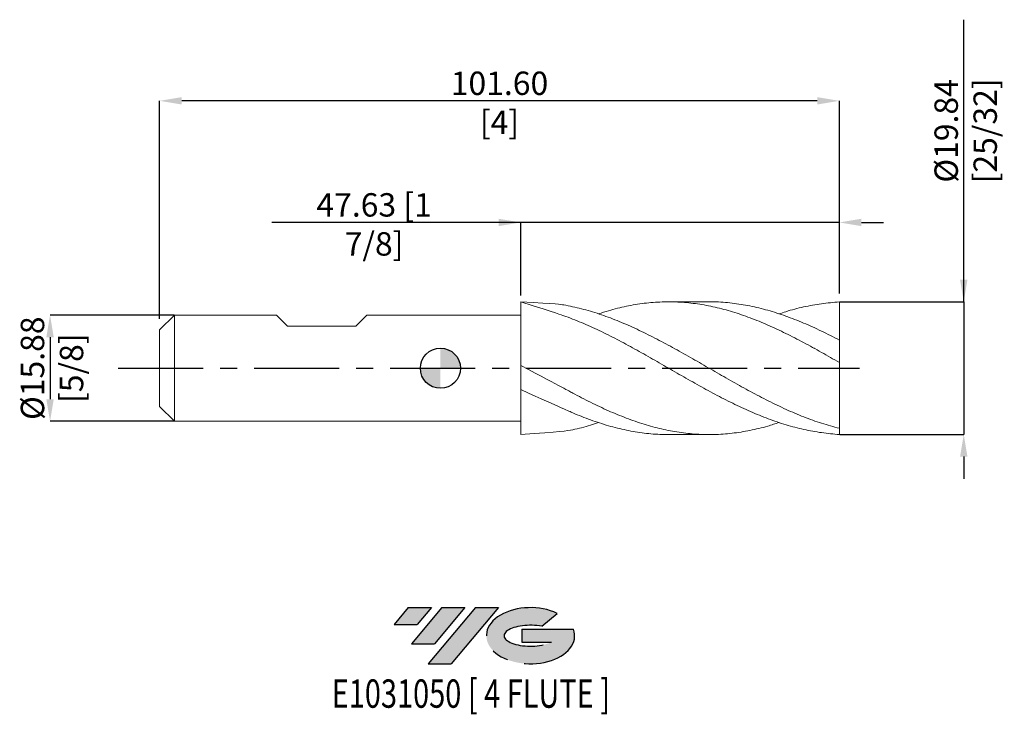
# Model space of a CAD drawing. Units: millimetres. Extents: x -63 to 84, y -52 to 52.
import ezdxf
from ezdxf.enums import TextEntityAlignment as Align

# ---------------------------------------------------------------- set-up
doc = ezdxf.new("R2010")
doc.units = ezdxf.units.MM
doc.header["$PDSIZE"] = -1
doc.linetypes.add('CENTERX2', pattern=[20.319999999999997, 12.7, -2.54, 2.54, -2.54])
for name, color, linetype in [('FORMAT', 2, 'Continuous'), ('중심선', 1, 'CENTERX2'), ('해칭선', 100, 'Continuous')]:
    doc.layers.add(name, color=color, linetype=linetype)
doc.layers.add('외형선', color=4, linetype='Continuous', lineweight=30)
doc.layers.add('치수문자_일반주서', color=7, linetype='Continuous', lineweight=15)
doc.styles.add('SLDTEXTSTYLE0', font='TXT', dxfattribs={"width": 0.75})
doc.dimstyles.new('SLDDIMSTYLE1', dxfattribs={"dimtxt": 3.5, "dimasz": 3.302, "dimexe": 0, "dimexo": 0.0625, "dimgap": 0.875, "dimtad": 1, "dimrnd": 1e-09, "dimzin": 4, "dimdsep": 46, "dimtxsty": 'SLDTEXTSTYLE0', "dimsah": 1, "dimcen": 0.09, "dimadec": 0, "dimazin": 1, "dimtfac": 1, "dimtmove": 0, "dimatfit": 0, "dimfxl": 1, "dimfrac": 2, "dimtolj": 1, "dimtzin": 12, "dimarcsym": 0})

# ---------------------------------------------------------------- blocks, each defined once
blk = doc.blocks.new('블럭10')
at = {"layer": '중심선'}
for p, q in [((2.268634060543552, 16.24717430164393), (0.1404042013395286, 13.71084872107135)), ((2.268634060543552, 16.24717430164393), (5.714909304380834, 16.24717430164393)), ((7.28139805157953, 16.24717430164393), (2.750260043222114, 10.84717430164391)), ((5.714909304380834, 16.24717430164393), (3.58671253028996, 13.71088815037384)), ((12.29416204261559, 16.24717430164393), (5.245725140726316, 7.84717430164391)), ((10.72767329541681, 16.24717430164393), (6.196535287059397, 10.84717430164391)), ((7.28139805157953, 16.24717430164393), (10.72767329541681, 16.24717430164393)), ((15.74043728645272, 16.24717430164393), (8.692000384563599, 7.84717430164391)), ((12.29416204261559, 16.24717430164393), (15.74043728645272, 16.24717430164393)), ((22.22332737316547, 13.45928029700563), (24.52862924686651, 15.39360700705356)), ((0.1404042013395286, 13.71084872107135), (3.58671253028996, 13.71088815037384)), ((19.22039502424796, 13.00717430171391), (19.22036997980202, 11.08717430171403)), ((19.22039502424796, 13.00717430171391), (26.96566020931264, 13.00717430171391)), ((2.750260043222114, 10.84717430164391), (6.196535287059397, 10.84717430164391)), ((19.22036997980202, 11.08717430171403), (23.66174974927406, 11.08717430171406)), ((5.245725140726316, 7.84717430164391), (8.692000384563599, 7.84717430164391))]:
    blk.add_line(p, q, dxfattribs=at)
for centre, major_axis, ratio, start_param, end_param in [((20.54032771741204, 12.0471743016438), (6.600054785286829, -1.261213355974178e-13), 0.636358354079598, 0.9219305317359503, 6.513795318482858), ((20.54032771746488, 12.04717430159265), (3.960054785062283, 1.540847449632565e-10), 0.3939339440162632, 1.131841032648279, 5.62031148352944)]:
    blk.add_ellipse(centre, major_axis=major_axis, ratio=ratio, start_param=start_param, end_param=end_param, dxfattribs=at)
at = {"layer": 'FORMAT', "color": 2, "style": 'SLDTEXTSTYLE0', "width": 0.75}
blk.add_attdef('AUTOATTR0', text='', height=4.233333333333333, dxfattribs=at).set_placement((4.408487351596664, -0.0412997538344756), align=Align.BOTTOM_LEFT)
blk = doc.blocks.new('*D11')
at = {"layer": 'Defpoints', "color": 0}
for p in [(11.99999999999997, 21.79142190648778), (11.99999999999997, 10.82143549245501), (59.62499999999997, 11.11250000000001)]:
    blk.add_point(p, dxfattribs=at)
at = {"layer": '치수문자_일반주서', "color": 0, "lineweight": -2}
for p, q in [((11.99999999999997, 21.79142190648778), (-25.22900000000003, 21.79142190648778)), ((8.697999999999972, 21.79142190648778), (5.395999999999972, 21.79142190648778)), ((11.99999999999997, 10.88393549245501), (11.99999999999997, 21.79142190648778)), ((59.62499999999997, 21.79142190648778), (11.99999999999997, 21.79142190648778)), ((59.62499999999997, 11.17500000000001), (59.62499999999997, 21.79142190648778)), ((62.92699999999997, 21.79142190648778), (66.22899999999997, 21.79142190648778))]:
    blk.add_line(p, q, dxfattribs=at)
at = {"layer": '치수문자_일반주서', "color": 0}
for points in [[(8.697999999999972, 21.24108857315444), (8.697999999999972, 22.34175523982111), (11.99999999999997, 21.79142190648778)], [(62.92699999999997, 22.34175523982111), (62.92699999999997, 21.24108857315444), (59.62499999999997, 21.79142190648778)]]:
    blk.add_solid(points, dxfattribs=at)
at = {"layer": '치수문자_일반주서', "color": 0, "insert": (-9.916500000000028, 26.16642190648778), "char_height": 3.5, "attachment_point": 2, "style": 'SLDTEXTSTYLE0'}
blk.add_mtext('\\A1;47.63 [1 7/8]', dxfattribs=at)
blk = doc.blocks.new('*D12')
at = {"layer": 'Defpoints', "color": 0}
for p in [(-41.97500000000002, 39.97367788211007), (59.62499999999997, 11.11250000000001), (-41.97500000000002, 7.302500000000013)]:
    blk.add_point(p, dxfattribs=at)
at = {"layer": '치수문자_일반주서', "color": 0, "lineweight": -2}
for p, q in [((-41.97500000000002, 7.365000000000013), (-41.97500000000001, 39.97367788211007)), ((56.32299999999998, 39.97367788211007), (-38.67300000000001, 39.97367788211007)), ((59.62499999999997, 11.17500000000001), (59.62499999999998, 39.97367788211007))]:
    blk.add_line(p, q, dxfattribs=at)
at = {"layer": '치수문자_일반주서', "color": 0}
for points in [[(-38.67300000000001, 40.5240112154434), (-38.67300000000001, 39.42334454877673), (-41.97500000000001, 39.97367788211007)], [(56.32299999999998, 39.42334454877673), (56.32299999999998, 40.5240112154434), (59.62499999999998, 39.97367788211007)]]:
    blk.add_solid(points, dxfattribs=at)
at = {"layer": '치수문자_일반주서', "color": 0, "insert": (8.82499999999996, 44.34867788211007), "char_height": 3.5, "attachment_point": 2, "style": 'SLDTEXTSTYLE0'}
blk.add_mtext('\\A1;101.60 [4]', dxfattribs=at)
blk = doc.blocks.new('*D13')
at = {"layer": 'Defpoints', "color": 0}
for p in [(-39.75250000000003, 7.937500000000002), (-58.35577283782719, -7.937500000000069), (-39.75250000000003, -7.9375)]:
    blk.add_point(p, dxfattribs=at)
at = {"layer": '치수문자_일반주서', "color": 0, "lineweight": -2}
for p, q in [((-39.81500000000003, 7.937500000000002), (-58.35577283782725, 7.937499999999932)), ((-58.35577283782723, 4.635499999999933), (-58.3557728378272, -4.63550000000007)), ((-39.81500000000003, -7.9375), (-58.35577283782719, -7.937500000000069))]:
    blk.add_line(p, q, dxfattribs=at)
at = {"layer": '치수문자_일반주서', "color": 0}
for points in [[(-57.8054395044939, 4.635499999999935), (-58.90610617116057, 4.635499999999931), (-58.35577283782725, 7.937499999999932)], [(-58.90610617116054, -4.635500000000071), (-57.80543950449387, -4.635500000000068), (-58.35577283782719, -7.937500000000069)]]:
    blk.add_solid(points, dxfattribs=at)
at = {"layer": '치수문자_일반주서', "color": 0, "insert": (-62.73077283782722, -1.91e-14), "char_height": 3.5, "attachment_point": 2, "rotation": 90.0000000000002, "style": 'SLDTEXTSTYLE0'}
blk.add_mtext('\\A1;%%c15.88 [5/8]', dxfattribs=at)
blk = doc.blocks.new('*D14')
at = {"layer": 'Defpoints', "color": 0}
for p in [(59.62499999999997, 9.921875000000009), (59.62499999999994, -9.921874999999991), (78.2178016934525, -9.921874999999922)]:
    blk.add_point(p, dxfattribs=at)
at = {"layer": '치수문자_일반주서', "color": 0, "lineweight": -2}
for p, q in [((78.21780169345243, 9.921875000000075), (78.21780169345229, 52.1057599370591)), ((78.21780169345242, 13.22387500000007), (78.2178016934524, 16.52587500000007)), ((59.68749999999997, 9.921875000000009), (78.21780169345243, 9.921875000000075)), ((78.21780169345243, 9.921875000000075), (78.2178016934525, -9.921874999999922)), ((59.68749999999994, -9.921874999999991), (78.2178016934525, -9.921874999999922)), ((78.21780169345251, -13.22387499999992), (78.21780169345253, -16.52587499999992))]:
    blk.add_line(p, q, dxfattribs=at)
at = {"layer": '치수문자_일반주서', "color": 0}
for points in [[(77.66746836011909, 13.22387500000007), (78.76813502678574, 13.22387500000008), (78.21780169345243, 9.921875000000075)], [(78.76813502678584, -13.22387499999992), (77.66746836011919, -13.22387499999992), (78.2178016934525, -9.921874999999922)]]:
    blk.add_solid(points, dxfattribs=at)
at = {"layer": '치수문자_일반주서', "color": 0, "insert": (73.84280169345234, 35.48075993705908), "char_height": 3.5, "attachment_point": 2, "rotation": 90.0000000000002, "style": 'SLDTEXTSTYLE0'}
blk.add_mtext('\\A1;%%c19.84 [25/32]', dxfattribs=at)
blk = doc.blocks.new('SW_DOWELSYMBOL_0')
at = {"linetype": 'Continuous', "lineweight": 0}
h = blk.add_hatch(color=0, dxfattribs=at)
edge = h.paths.add_edge_path(flags=0)
edge.add_arc((0, 0), 2.999999999999999, 0, 90)
edge.add_line((0, 2.999999999999999), (0, 0))
edge.add_line((0, 0), (2.999999999999999, 0))
h = blk.add_hatch(color=0, dxfattribs=at)
edge = h.paths.add_edge_path(flags=0)
edge.add_arc((0, 0), 2.999999999999999, 180, 270.0000000000007)
edge.add_line((0, -2.999999999999999), (0, 0))
edge.add_line((0, 0), (-2.999999999999999, 0))
at = {"layer": '해칭선', "color": 0}
blk.add_circle((0, 0), 2.999999999999999, dxfattribs=at)

msp = doc.modelspace()

# ---------------------------------------------------------------- hatches: boundary and pattern name
at = {"layer": '중심선'}
for points in [[(-1.362955963490481, -35.7989250712761), (-4.809231207327763, -35.7989250712761), (-6.937461066531786, -38.3352506518487), (-3.491152737581355, -38.33521122254621)], [(3.649808027545498, -35.7989250712761), (0.2035327837082157, -35.7989250712761), (-4.327605224649201, -41.19892507127612), (-0.8813299808119179, -41.19892507127612)], [(8.662572018581422, -35.79892507127608), (5.216296774744277, -35.7989250712761), (-1.832140127144999, -44.19892507127612), (1.614135116692283, -44.19892507127612)]]:
    msp.add_hatch(color=256, dxfattribs=at).paths.add_polyline_path(points, flags=0)
h = msp.add_hatch(color=256, dxfattribs=at)
edge = h.paths.add_edge_path(flags=0)
edge.add_ellipse((13.46246244959356, -39.99892507132738), major_axis=(3.960054785062284, 1.540850780301639e-10), ratio=0.3939339440162633, start_angle=39.998034231491886, end_angle=342.9046081939157, ccw=False)
edge.add_line((15.14546210529416, -38.58681907591441), (17.45076397899523, -36.65249236586646))
edge.add_ellipse((13.46246244954072, -39.99892507127625), major_axis=(6.600054785286829, -1.249000902703301e-13), ratio=0.6363583540795982, start_angle=39.99873849337411, end_angle=368.4976242363724)
edge.add_line((19.88779494144133, -39.03892507120613), (12.14252975637664, -39.03892507120613))
edge.add_line((12.14252975637664, -39.03892507120613), (12.14250471193071, -40.95892507120602))
edge.add_line((12.14250471193071, -40.95892507120602), (16.58388448140274, -40.95892507120599))

# ---------------------------------------------------------------- linework, layer by layer
at = {"color": 1, "linetype": 'Continuous', "lineweight": 15}
for p, q in [((40.15557388837563, 9.921874999999998), (34.10388679279835, 9.921874999999998)), ((59.62499999999997, 4.205532734153318), (59.62499999999997, 9.921875000000009)), ((55.93338689888184, 2.938926262210483), (55.86390609642933, 2.976485633748891)), ((59.62499999999997, 0.850119637146976), (59.62499999999997, 4.206468904384819)), ((59.62499999999997, -8.986057137146846), (59.62499999999997, 0.850119637146976)), ((34.10388679279826, -9.921875000000009), (40.15557388837563, -9.921875000000009)), ((59.62499999999997, -9.921874999999991), (59.62499999999997, -8.986057137146846))]:
    msp.add_line(p, q, dxfattribs=at)
for points, knots in [([(59.62499999999997, -8.986057137146846), (58.74246702359816, -8.769486957600398), (57.85096944732162, -8.516245989634392), (56.52411138596738, -8.088031599051957), (56.08279434682323, -7.937212120173325), (55.19579404444288, -7.619552365561401), (54.75152600019147, -7.452861639967364), (53.86543578305947, -7.105267934607943), (53.42479251773141, -6.924543706696266), (52.53884461677292, -6.549034806184356), (52.09459120831093, -6.354376092400288), (51.20750669715845, -5.95297834328), (50.76602195213835, -5.74645783778309), (49.88165005388764, -5.322185703007404), (49.43767560979605, -5.10424684306154), (48.10634617166484, -4.435894192267886), (47.22432304134792, -3.971784861404331), (45.89308109095661, -3.253249224119234), (45.44902212407394, -3.010191824826021), (44.56425632434971, -2.519182670913246), (44.12308843689554, -2.271152925825345), (43.23617878585371, -1.770206106901616), (42.79189934569946, -1.517559676988119), (41.90567323292382, -1.010187822894666), (41.46501139713425, -0.7557121058598103), (40.57921222943558, -0.2449058536109112), (40.13497669629334, 0.0112529895555139), (39.24781442097572, 0.5227866862145135), (38.80614341994405, 0.7779196108107838), (37.47989535504334, 1.54047379016363), (36.58835169019103, 2.046109838574891), (34.8222934578333, 3.033905643922302), (33.9318423477587, 3.519020985754398), (32.60441259270522, 4.221309576069961), (32.1633752991527, 4.451187543929406), (31.2765627398197, 4.902433220470113), (30.83227514392668, 5.123534333119045), (29.94591955932608, 5.554716436332907), (29.50522058306204, 5.764592697821332), (28.61957656211146, 6.173124827434473), (28.17536214338413, 6.371648737383758), (27.28812855039265, 6.755410712843473), (26.84625274771174, 6.940495586439378), (25.96230026677475, 7.29653059459928), (25.51842327636191, 7.467708941126856), (24.18704508602744, 7.958336807408239), (23.30496035392903, 8.254309240160232), (21.97384461832911, 8.6481112414463), (21.52971406776831, 8.770910499037738), (20.64457992045772, 8.998517057587222), (20.20365465986408, 9.103344662771077), (19.31694563025809, 9.295032612858149), (18.87265311898902, 9.381757351961232), (17.98617448951598, 9.536195832686197), (17.54541980366189, 9.603856858005429), (11.99999999999997, 9.921875000000004)], [0, 0, 0, 0, 0.0625000000000002, 0.0625000000000002, 0.0937500000000002, 0.0937500000000002, 0.1250000000000003, 0.1250000000000003, 0.1562500000000004, 0.1562500000000004, 0.1875000000000005, 0.1875000000000005, 0.2187500000000006, 0.2187500000000006, 0.2500000000000007, 0.2500000000000007, 0.3125000000000008, 0.3125000000000008, 0.3437500000000009, 0.3437500000000009, 0.375000000000001, 0.375000000000001, 0.4062500000000011, 0.4062500000000011, 0.4375000000000012, 0.4375000000000012, 0.4687500000000013, 0.4687500000000013, 0.5000000000000013, 0.5000000000000013, 0.5625000000000016, 0.5625000000000016, 0.6250000000000017, 0.6250000000000017, 0.6562500000000014, 0.6562500000000014, 0.6875000000000012, 0.6875000000000012, 0.718750000000001, 0.718750000000001, 0.7500000000000007, 0.7500000000000007, 0.7812500000000004, 0.7812500000000004, 0.8125000000000002, 0.8125000000000002, 0.8749999999999998, 0.8749999999999998, 0.9062499999999999, 0.9062499999999999, 0.9374999999999999, 0.9374999999999999, 0.96875, 0.96875, 1, 1, 1, 1]), ([(59.62499999999994, -9.921874999999991), (58.74246702359811, -9.841619777432166), (57.8509694473216, -9.758164118414927), (56.52411138596735, -9.57554737771249), (56.0827943468232, -9.505136333466506), (55.19579404444288, -9.345271261700306), (54.75152600019142, -9.255878323592212), (53.86543578305947, -9.058991870703801), (53.42479251773138, -8.95161652541569), (52.53884461677289, -8.718880932942367), (52.09459120831092, -8.593583093456335), (51.20750669715845, -8.326228248662142), (50.76602195213835, -8.184327156349552), (49.88165005388767, -7.884386624471025), (49.43767560979605, -7.726205046228921), (48.10634617166487, -7.229068038098948), (47.22432304134792, -6.868180926764335), (45.89308109095663, -6.286887943816014), (45.44902212407397, -6.086603116401466), (44.56425632434969, -5.674824671014657), (44.12308843689554, -5.463275420788932), (43.23617878585371, -5.028978915079139), (42.79189934569948, -4.806456696692877), (41.90567323292382, -4.352666388914013), (41.46501139713425, -4.121633153693198), (40.57921222943556, -3.651043933035465), (40.13497669629334, -3.411634685824841), (39.24781442097569, -2.926721778096803), (38.80614341994404, -2.681454837640201), (37.47989535504331, -1.938163547716225), (36.58835169019105, -1.431525177856575), (34.82229345783324, -0.4141072844574064), (33.9318423477587, 0.0997059641425972), (32.60441259270522, 0.8651961495180056), (32.16337529915273, 1.119476874984202), (31.27656273981974, 1.626207241877031), (30.83227514392675, 1.878368755331981), (29.94591955932611, 2.378026020527365), (29.50522058306204, 2.625271153103069), (28.61957656211149, 3.114834191489137), (28.17536214338416, 3.357008076383801), (27.28812855039268, 3.833958690386796), (26.84625274771176, 4.068536284709138), (25.9623002667748, 4.529173624126418), (25.51842327636194, 4.755538021497672), (24.18704508602746, 5.419670915244477), (23.30496035392906, 5.841660401088282), (21.97384461832916, 6.438516722405406), (21.52971406776836, 6.63129759094956), (20.64457992045776, 7.002822883307023), (20.20365465986414, 7.181577172516961), (19.31694563025814, 7.525071417286786), (18.87265311898911, 7.689596051670457), (18.03914963546632, 7.984016995709251), (17.65081167093786, 8.115590605342778), (11.99999999999997, 9.921875000000004)], [0, 0, 0, 0, 0.0625, 0.0625, 0.0937499999999997, 0.0937499999999997, 0.1249999999999993, 0.1249999999999993, 0.156249999999999, 0.156249999999999, 0.1874999999999986, 0.1874999999999986, 0.2187499999999983, 0.2187499999999983, 0.2499999999999979, 0.2499999999999979, 0.3124999999999979, 0.3124999999999979, 0.3437499999999983, 0.3437499999999983, 0.3749999999999986, 0.3749999999999986, 0.4062499999999989, 0.4062499999999989, 0.4374999999999992, 0.4374999999999992, 0.4687499999999996, 0.4687499999999996, 0.4999999999999999, 0.4999999999999999, 0.5624999999999999, 0.5624999999999999, 0.6249999999999999, 0.6249999999999999, 0.6562499999999999, 0.6562499999999999, 0.6874999999999999, 0.6874999999999999, 0.7187499999999999, 0.7187499999999999, 0.7499999999999998, 0.7499999999999998, 0.7812499999999998, 0.7812499999999998, 0.8124999999999998, 0.8124999999999998, 0.8750000000000003, 0.8750000000000003, 0.9062500000000003, 0.9062500000000003, 0.9375000000000002, 0.9375000000000002, 0.9687500000000001, 0.9687500000000001, 0.9962650575977661, 0.9962650575977661, 0.9962650575977661, 0.9962650575977661]), ([(59.62499999999997, 0.850119637146976), (58.73567737671657, 1.359575641291127), (56.95721390068766, 2.378383520785825), (54.2898865086358, 3.844066831734902), (51.62301647183595, 5.218710547299839), (48.9564365562441, 6.467483086684004), (46.3058166688276, 7.554382898684652), (43.67102320132654, 8.456823669266921), (41.05170133086271, 9.157786973849609), (38.43178688990958, 9.646363048075775), (35.7936784792271, 9.913178289439307), (33.13807160548569, 9.945811858290147), (30.46517080855605, 9.741021750747002), (27.79263342058109, 9.29173207209104), (25.51528106068629, 8.747445228836858), (24.12874403238341, 8.279132059026825), (23.63297682389085, 8.111683005624188)], [0, 0, 0, 0, 0.0741216400208409, 0.1482281301624112, 0.2223237637707428, 0.2964128534282319, 0.3704997233277669, 0.4432647605392205, 0.5160390152419125, 0.5888289277052645, 0.661635080569705, 0.735909764771136, 0.8101720195704561, 0.884425926656866, 0.9586755820105474, 1, 1, 1, 1]), ([(40.15557388837566, 9.89815000671517), (40.40898024781925, 9.905009896724277), (41.55327647675117, 9.93598680782293), (43.58833300054178, 9.752768421482097), (46.26073732898747, 9.342689113255224), (48.93306604109054, 8.68927774224255), (51.60550023085721, 7.831352345663139), (54.27821891334037, 6.781118469776271), (56.95138667919313, 5.574712765390168), (58.73373678723328, 4.662580268701303), (59.62499999999997, 4.206468904384815)], [0, 0, 0, 0, 0.0390462452703473, 0.1763194551032954, 0.3135819985006395, 0.4508414574297966, 0.5881054191454106, 0.7253814631841574, 0.8626771483875799, 1, 1, 1, 1]), ([(59.62499999999997, 9.921875000000009), (58.73567727895537, 9.819108237507052), (56.95721360742407, 9.686561833985774), (54.28988768133878, 9.179353137076191), (52.17951650106245, 8.654351515813081), (50.95824237813067, 8.228846246981616), (50.62589096913184, 8.113051379165134)], [0, 0, 0, 0, 0.296454873392216, 0.5928491537438598, 0.8892000126036714, 1, 1, 1, 1]), ([(11.99999999999997, 0.3981839626423959), (18.44996308000628, -3.004363421971928), (19.99871413534611, -3.858183916256071), (22.43624787692664, -5.118992589045103), (25.10275434215898, -6.379137621704936), (27.76927205871981, -7.484924403323275), (30.42015114017016, -8.40560299413143), (33.05557420010638, -9.122773711778768), (35.67570503894126, -9.62402089886516), (38.29594676303322, -9.902233195939598), (40.93346532577024, -9.950594914918037), (43.58833756758072, -9.765175916527317), (46.26073695564413, -9.334605602985947), (48.60655309439667, -8.785617571758108), (50.06160643570673, -8.30099352838797), (50.62589096913181, -8.113051379165135)], [0.0205058163018186, 0.0205058163018186, 0.0205058163018186, 0.0205058163018186, 0.0795558868877038, 0.159102898809953, 0.2386456743911404, 0.3181888597755414, 0.3977371003797957, 0.4758761125677247, 0.554034693779256, 0.6321986332126214, 0.7103417406283059, 0.7900662668969916, 0.8697845983915728, 0.9495011385113821, 1, 1, 1, 1]), ([(34.10388679279828, -9.894194122525171), (33.78190156324332, -9.90155093459066), (32.56893151989529, -9.929265226523604), (30.46517556658448, -9.72955677005959), (27.79263247510772, -9.300118338689385), (25.12028020825362, -8.630960222542363), (22.44793084845814, -7.755184128537388), (20.00345327358416, -6.790467208800727), (18.44970833717801, -6.077625411960893), (11.99999999999998, -3.198907396183261)], [0, 0, 0, 0, 0.0568138165349043, 0.21402676638416, 0.3712220441525627, 0.528408321016724, 0.6855942835776279, 0.842788618975045, 0.9597608073344053, 0.9597608073344053, 0.9597608073344053, 0.9597608073344053]), ([(11.99999999999997, -9.921874999999993), (17.99167813130989, -9.52077787135839), (19.7695780775143, -9.238357417040858), (21.94632165298259, -8.690920686761944), (23.23408213058175, -8.248672973197733), (23.63297682389073, -8.111683005624192)], [0, 0, 0, 0, 0.4083955381270858, 0.8167455171329746, 1, 1, 1, 1])]:
    msp.add_open_spline(points, degree=3, knots=knots, dxfattribs=at)
at = {"layer": '외형선', "linetype": 'Continuous', "lineweight": 15}
for p, q in [((11.99999999999997, 9.921875000000004), (11.99999999999997, -9.921874999999993)), ((-41.97500000000002, 5.715000000000012), (-39.75250000000003, 7.937500000000002)), ((-39.75250000000003, 7.937500000000002), (-24.50932500000002, 7.937500000000002)), ((-39.75250000000003, 7.937500000000002), (-39.75250000000003, -7.9375)), ((-22.85832500000004, 6.286500000000061), (-24.50932499999999, 7.937499999999972)), ((-12.67292500000013, 6.286500000000061), (-11.02192500000012, 7.937499999999972)), ((-11.0219250000001, 7.937500000000002), (11.99999999999997, 7.937500000000002)), ((-22.85832500000004, 6.286499999999961), (-12.67292500000002, 6.286499999999961)), ((-41.97500000000002, -3.6e-15), (-41.97500000000002, 5.715000000000011)), ((-41.97500000000002, -5.715000000000011), (-41.97500000000002, -3.6e-15)), ((-41.97500000000002, -5.715000000000011), (-39.75250000000003, -7.9375)), ((-39.75250000000003, -7.9375), (11.99999999999997, -7.9375))]:
    msp.add_line(p, q, dxfattribs=at)
at = {"layer": '중심선'}
msp.add_line((-48.15000000000002, -7.1e-15), (62.625, 7.1e-15), dxfattribs=at)
at = {"layer": '해칭선'}
msp.add_circle((0, 0), 3.000000000000003, dxfattribs=at)

# ---------------------------------------------------------------- block references
at = {"color": 7, "linetype": 'Continuous'}
ref = msp.add_blockref('블럭10', (-7.077865267871316, -52.04609937292004), dxfattribs=at)
ref.add_attrib('AUTOATTR0', 'E1031050 [ 4 FLUTE ]', dxfattribs={"layer": 'FORMAT', "color": 2, "height": 4.233333333333333, "style": 'SLDTEXTSTYLE0', "width": 0.75}).set_placement((-16.2591605566126, -52.08739912675452), align=Align.BOTTOM_LEFT)
at = {"layer": '해칭선'}
msp.add_blockref('SW_DOWELSYMBOL_0', (0, 0), dxfattribs=at)

# ---------------------------------------------------------------- dimensions: what is measured, and where the dimension line sits
at = {"layer": '치수문자_일반주서'}
for base, p1, p2, picture, middle in [((78.2178016934525, -9.921874999999922), (59.62499999999997, 9.921875000000009), (59.62499999999994, -9.921874999999991), '*D14', (78.21780169345234, 35.4807599370591)), ((-58.35577283782719, -7.937500000000069), (-39.75250000000003, 7.937500000000002), (-39.75250000000003, -7.9375), '*D13', (-58.35577283782722, -3.6e-15))]:
    dim = msp.add_linear_dim(base=base, p1=p1, p2=p2, angle=90.0000000000002, text='%%c<>', dimstyle='SLDDIMSTYLE1', dxfattribs=at)
    dim.commit()
    dim.dimension.update_dxf_attribs({"geometry": picture, "text_midpoint": middle, "dimtype": 160})
dim = msp.add_linear_dim(base=(-41.97500000000001, 39.97367788211007), p1=(59.62499999999997, 11.11250000000001), p2=(-41.97500000000002, 7.302500000000013), angle=7.8e-15, dimstyle='SLDDIMSTYLE1', dxfattribs=at)
dim.commit()
dim.dimension.update_dxf_attribs({"geometry": '*D12', "text_midpoint": (8.82499999999996, 39.97367788211007), "dimtype": 160})
dim = msp.add_linear_dim(base=(11.99999999999997, 21.79142190648778), p1=(59.62499999999997, 11.11250000000001), p2=(11.99999999999997, 10.82143549245501), dimstyle='SLDDIMSTYLE1', dxfattribs=at)
dim.commit()
dim.dimension.update_dxf_attribs({"geometry": '*D11', "text_midpoint": (-9.916500000000028, 21.79142190648778), "dimtype": 160})

doc.saveas('drawing.dxf')
